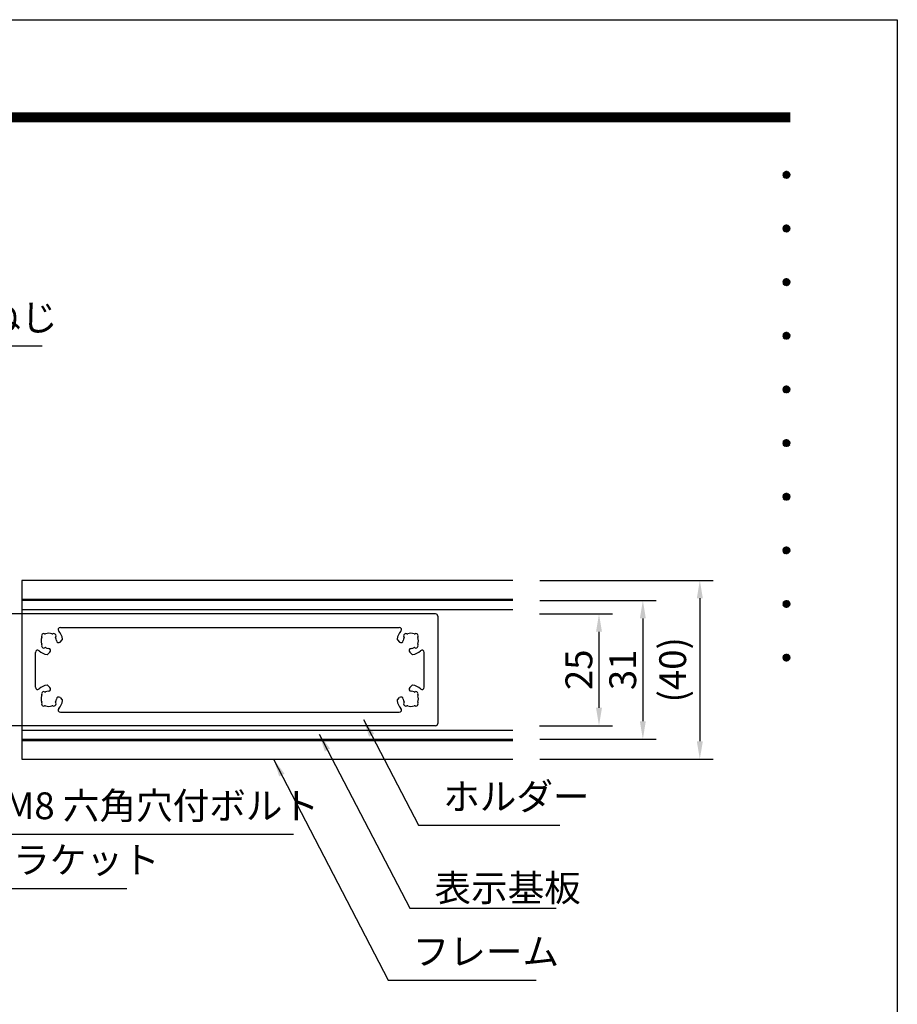
# Model space of a CAD drawing. Extents: x 0 to 8400, y 0 to 5940.
# Drawn here: x 6437 to 8400, y 3737 to 5940 of the extents above; entities that cross this region are included whole.
import ezdxf
from ezdxf.enums import TextEntityAlignment as Align

# ---------------------------------------------------------------- set-up
doc = ezdxf.new("R2010")
doc.units = 0
doc.header["$LTSCALE"] = 6
doc.layers.get('0').update_dxf_attribs({"linetype": 'CONTINUOUS'})
doc.layers.get('DEFPOINTS').update_dxf_attribs({"linetype": 'CONTINUOUS'})
for name, color, linetype in [('P001', 131, 'CONTINUOUS'), ('P_2DIM', 6, 'CONTINUOUS'), ('P_3TEXT', 60, 'CONTINUOUS'), ('P_5DRAWFRAME', 104, 'CONTINUOUS')]:
    doc.layers.add(name, color=color, linetype=linetype)
doc.styles.add('BIGFONT', font='simplex.shx', dxfattribs={"bigfont": 'bigfont.shx'})
doc.dimstyles.new('DIMBIGFONT$0', dxfattribs={"dimtxt": 3, "dimasz": 2, "dimexe": 1.5, "dimexo": 3, "dimgap": 0.75, "dimtad": 1, "dimdec": 1, "dimdsep": 46, "dimtxsty": 'BIGFONT', "dimcen": 0, "dimclrt": 230, "dimadec": 0, "dimazin": 0, "dimtfac": 0.6, "dimtdec": 1, "dimtmove": 2, "dimatfit": 3, "dimfxl": 0, "dimtvp": 1, "dimtolj": 1, "dimarcsym": 0})
doc.dimstyles.new('DIMBIGFONT$7', dxfattribs={"dimtxt": 3, "dimasz": 2, "dimexe": 1.5, "dimexo": 3, "dimgap": 0.75, "dimtad": 1, "dimdec": 1, "dimdsep": 46, "dimtxsty": 'BIGFONT', "dimcen": 0, "dimclrt": 230, "dimadec": 0, "dimazin": 0, "dimtfac": 0.6, "dimtdec": 1, "dimtmove": 0, "dimatfit": 3, "dimfxl": 0, "dimtvp": 1, "dimtolj": 1, "dimarcsym": 0})

# ---------------------------------------------------------------- blocks, each defined once
blk = doc.blocks.new('DFP3')
at = {"color": 0}
for p, q in [((21.5, 286.6), (408, 286.6)), ((21.5, 286.55), (408, 286.55)), ((21.5, 286.5), (408, 286.5)), ((21.5, 286.45), (408, 286.45)), ((21.5, 286.4), (408, 286.4)), ((408, 286.35), (21.5, 286.35)), ((21.5, 286.3), (408, 286.3)), ((408, 286.25), (21.5, 286.25)), ((21.5, 286.2), (408, 286.2)), ((408, 286.15), (21.5, 286.15)), ((21.5, 286.1), (408, 286.1)), ((21.5, 286.05), (408, 286.05)), ((21.5, 286), (408, 286)), ((21.5, 285.95), (408, 285.95)), ((21.5, 285.9), (408, 285.9)), ((21.5, 285.85), (408, 285.85)), ((21.5, 285.8), (408, 285.8)), ((21.5, 285.75), (408, 285.75)), ((21.5, 285.7), (408, 285.7)), ((408, 285.65), (21.5, 285.65)), ((21.5, 285.6), (408, 285.6)), ((407.2, 279.65), (407.6, 280.05)), ((407.21, 279.73), (407.52, 280.04)), ((407.21, 279.58), (407.67, 280.04)), ((407.22, 279.53), (407.72, 280.03)), ((407.22, 279.77), (407.72, 279.27)), ((407.24, 279.48), (407.77, 280.01)), ((407.24, 279.82), (407.77, 279.29)), ((407.25, 279.84), (407.41, 280)), ((407.26, 279.43), (407.82, 279.99)), ((407.26, 279.87), (407.82, 279.31)), ((407.29, 279.39), (407.86, 279.96)), ((407.29, 279.91), (407.86, 279.34)), ((407.33, 279.94), (407.89, 279.38)), ((407.33, 279.36), (407.89, 279.92)), ((407.37, 279.98), (407.93, 279.42)), ((407.37, 279.32), (407.93, 279.88)), ((407.41, 280), (407.95, 279.46)), ((407.41, 279.3), (407.95, 279.84)), ((407.46, 280.03), (407.98, 279.51)), ((407.46, 279.27), (407.98, 279.79)), ((407.52, 280.04), (407.99, 279.57)), ((407.52, 279.26), (407.99, 279.73)), ((407.58, 280.05), (408, 279.63)), ((407.65, 280.05), (408, 279.7)), ((407.75, 280.02), (407.97, 279.8)), ((407.2, 279.65), (407.6, 279.25)), ((407.21, 279.72), (407.67, 279.26)), ((407.21, 279.57), (407.52, 279.26)), ((407.25, 279.46), (407.41, 279.3)), ((407.58, 279.25), (408, 279.67)), ((407.65, 279.25), (408, 279.6)), ((407.75, 279.28), (407.97, 279.5)), ((407.2, 273.65), (407.6, 274.05)), ((407.2, 273.65), (407.6, 273.25)), ((407.21, 273.73), (407.52, 274.04)), ((407.21, 273.58), (407.67, 274.04)), ((407.21, 273.72), (407.67, 273.26)), ((407.21, 273.57), (407.52, 273.26)), ((407.22, 273.53), (407.72, 274.03)), ((407.22, 273.77), (407.72, 273.27)), ((407.24, 273.48), (407.77, 274.01)), ((407.24, 273.82), (407.77, 273.29)), ((407.25, 273.84), (407.41, 274)), ((407.25, 273.46), (407.41, 273.3)), ((407.26, 273.43), (407.82, 273.99)), ((407.26, 273.87), (407.82, 273.31)), ((407.29, 273.39), (407.86, 273.96)), ((407.29, 273.91), (407.86, 273.34)), ((407.33, 273.94), (407.89, 273.38)), ((407.33, 273.36), (407.89, 273.92)), ((407.37, 273.98), (407.93, 273.42)), ((407.37, 273.32), (407.93, 273.88)), ((407.41, 274), (407.95, 273.46)), ((407.41, 273.3), (407.95, 273.84)), ((407.46, 274.03), (407.98, 273.51)), ((407.46, 273.27), (407.98, 273.79)), ((407.52, 274.04), (407.99, 273.57)), ((407.52, 273.26), (407.99, 273.73)), ((407.58, 274.05), (408, 273.63)), ((407.58, 273.25), (408, 273.67)), ((407.65, 274.05), (408, 273.7)), ((407.65, 273.25), (408, 273.6)), ((407.75, 274.02), (407.97, 273.8)), ((407.75, 273.28), (407.97, 273.5)), ((407.2, 267.65), (407.6, 268.05)), ((407.2, 267.65), (407.6, 267.25)), ((407.21, 267.73), (407.52, 268.04)), ((407.21, 267.58), (407.67, 268.04)), ((407.21, 267.72), (407.67, 267.26)), ((407.22, 267.53), (407.72, 268.03)), ((407.22, 267.77), (407.72, 267.27)), ((407.24, 267.48), (407.77, 268.01)), ((407.24, 267.82), (407.77, 267.29)), ((407.25, 267.84), (407.41, 268)), ((407.26, 267.43), (407.82, 267.99)), ((407.26, 267.87), (407.82, 267.31)), ((407.29, 267.39), (407.86, 267.96)), ((407.29, 267.91), (407.86, 267.34)), ((407.33, 267.94), (407.89, 267.38)), ((407.33, 267.36), (407.89, 267.92)), ((407.37, 267.98), (407.93, 267.42)), ((407.37, 267.32), (407.93, 267.88)), ((407.41, 268), (407.95, 267.46)), ((407.41, 267.3), (407.95, 267.84)), ((407.46, 268.03), (407.98, 267.51)), ((407.46, 267.27), (407.98, 267.79)), ((407.52, 268.04), (407.99, 267.57)), ((407.52, 267.26), (407.99, 267.73)), ((407.58, 268.05), (408, 267.63)), ((407.58, 267.25), (408, 267.67)), ((407.65, 268.05), (408, 267.7)), ((407.75, 268.02), (407.97, 267.8)), ((407.21, 267.57), (407.52, 267.26)), ((407.25, 267.46), (407.41, 267.3)), ((407.65, 267.25), (408, 267.6)), ((407.75, 267.28), (407.97, 267.5)), ((407.2, 261.65), (407.6, 262.05)), ((407.2, 261.65), (407.6, 261.25)), ((407.21, 261.73), (407.52, 262.04)), ((407.21, 261.58), (407.67, 262.04)), ((407.21, 261.72), (407.67, 261.26)), ((407.21, 261.57), (407.52, 261.26)), ((407.22, 261.53), (407.72, 262.03)), ((407.22, 261.77), (407.72, 261.27)), ((407.24, 261.48), (407.77, 262.01)), ((407.24, 261.82), (407.77, 261.29)), ((407.25, 261.84), (407.41, 262)), ((407.25, 261.46), (407.41, 261.3)), ((407.26, 261.43), (407.82, 261.99)), ((407.26, 261.87), (407.82, 261.31)), ((407.29, 261.39), (407.86, 261.96)), ((407.29, 261.91), (407.86, 261.34)), ((407.33, 261.94), (407.89, 261.38)), ((407.33, 261.36), (407.89, 261.92)), ((407.37, 261.98), (407.93, 261.42)), ((407.37, 261.32), (407.93, 261.88)), ((407.41, 262), (407.95, 261.46)), ((407.41, 261.3), (407.95, 261.84)), ((407.46, 262.03), (407.98, 261.51)), ((407.46, 261.27), (407.98, 261.79)), ((407.52, 262.04), (407.99, 261.57)), ((407.52, 261.26), (407.99, 261.73)), ((407.58, 262.05), (408, 261.63)), ((407.58, 261.25), (408, 261.67)), ((407.65, 262.05), (408, 261.7)), ((407.65, 261.25), (408, 261.6)), ((407.75, 262.02), (407.97, 261.8)), ((407.75, 261.28), (407.97, 261.5)), ((407.2, 255.65), (407.6, 256.05)), ((407.2, 255.65), (407.6, 255.25)), ((407.21, 255.73), (407.52, 256.04)), ((407.21, 255.58), (407.67, 256.04)), ((407.21, 255.72), (407.67, 255.26)), ((407.21, 255.57), (407.52, 255.26)), ((407.22, 255.53), (407.72, 256.03)), ((407.22, 255.77), (407.72, 255.27)), ((407.24, 255.48), (407.77, 256.01)), ((407.24, 255.82), (407.77, 255.29)), ((407.25, 255.84), (407.41, 256)), ((407.26, 255.43), (407.82, 255.99)), ((407.26, 255.87), (407.82, 255.31)), ((407.29, 255.39), (407.86, 255.96)), ((407.29, 255.91), (407.86, 255.34)), ((407.33, 255.94), (407.89, 255.38)), ((407.33, 255.36), (407.89, 255.92)), ((407.37, 255.98), (407.93, 255.42)), ((407.37, 255.32), (407.93, 255.88)), ((407.41, 256), (407.95, 255.46)), ((407.41, 255.3), (407.95, 255.84)), ((407.46, 256.03), (407.98, 255.51)), ((407.46, 255.27), (407.98, 255.79)), ((407.52, 256.04), (407.99, 255.57)), ((407.52, 255.26), (407.99, 255.73)), ((407.58, 256.05), (408, 255.63)), ((407.58, 255.25), (408, 255.67)), ((407.65, 256.05), (408, 255.7)), ((407.65, 255.25), (408, 255.6)), ((407.75, 256.02), (407.97, 255.8)), ((407.75, 255.28), (407.97, 255.5)), ((407.25, 255.46), (407.41, 255.3)), ((407.2, 249.65), (407.6, 250.05)), ((407.21, 249.73), (407.52, 250.04)), ((407.21, 249.58), (407.67, 250.04)), ((407.22, 249.53), (407.72, 250.03)), ((407.24, 249.48), (407.77, 250.01)), ((407.25, 249.84), (407.41, 250)), ((407.41, 250), (407.95, 249.46)), ((407.46, 250.03), (407.98, 249.51)), ((407.52, 250.04), (407.99, 249.57)), ((407.58, 250.05), (408, 249.63)), ((407.65, 250.05), (408, 249.7)), ((407.75, 250.02), (407.97, 249.8)), ((407.2, 249.65), (407.6, 249.25)), ((407.21, 249.72), (407.67, 249.26)), ((407.21, 249.57), (407.52, 249.26)), ((407.22, 249.77), (407.72, 249.27)), ((407.24, 249.82), (407.77, 249.29)), ((407.25, 249.46), (407.41, 249.3)), ((407.26, 249.43), (407.82, 249.99)), ((407.26, 249.87), (407.82, 249.31)), ((407.29, 249.39), (407.86, 249.96)), ((407.29, 249.91), (407.86, 249.34)), ((407.33, 249.94), (407.89, 249.38)), ((407.33, 249.36), (407.89, 249.92)), ((407.37, 249.98), (407.93, 249.42)), ((407.37, 249.32), (407.93, 249.88)), ((407.41, 249.3), (407.95, 249.84)), ((407.46, 249.27), (407.98, 249.79)), ((407.52, 249.26), (407.99, 249.73)), ((407.58, 249.25), (408, 249.67)), ((407.65, 249.25), (408, 249.6)), ((407.75, 249.28), (407.97, 249.5)), ((407.2, 243.65), (407.6, 244.05)), ((407.2, 243.65), (407.6, 243.25)), ((407.21, 243.73), (407.52, 244.04)), ((407.21, 243.58), (407.67, 244.04)), ((407.21, 243.72), (407.67, 243.26)), ((407.21, 243.57), (407.52, 243.26)), ((407.22, 243.53), (407.72, 244.03)), ((407.22, 243.77), (407.72, 243.27)), ((407.24, 243.48), (407.77, 244.01)), ((407.24, 243.82), (407.77, 243.29)), ((407.25, 243.84), (407.41, 244)), ((407.25, 243.46), (407.41, 243.3)), ((407.26, 243.43), (407.82, 243.99)), ((407.26, 243.87), (407.82, 243.31)), ((407.29, 243.39), (407.86, 243.96)), ((407.29, 243.91), (407.86, 243.34)), ((407.33, 243.94), (407.89, 243.38)), ((407.33, 243.36), (407.89, 243.92)), ((407.37, 243.98), (407.93, 243.42)), ((407.37, 243.32), (407.93, 243.88)), ((407.41, 244), (407.95, 243.46)), ((407.41, 243.3), (407.95, 243.84)), ((407.46, 244.03), (407.98, 243.51)), ((407.46, 243.27), (407.98, 243.79)), ((407.52, 244.04), (407.99, 243.57)), ((407.52, 243.26), (407.99, 243.73)), ((407.58, 244.05), (408, 243.63)), ((407.58, 243.25), (408, 243.67)), ((407.65, 244.05), (408, 243.7)), ((407.65, 243.25), (408, 243.6)), ((407.75, 244.02), (407.97, 243.8)), ((407.75, 243.28), (407.97, 243.5)), ((407.2, 237.65), (407.6, 238.05)), ((407.21, 237.73), (407.52, 238.04)), ((407.21, 237.58), (407.67, 238.04)), ((407.22, 237.53), (407.72, 238.03)), ((407.24, 237.48), (407.77, 238.01)), ((407.25, 237.84), (407.41, 238)), ((407.26, 237.43), (407.82, 237.99)), ((407.29, 237.39), (407.86, 237.96)), ((407.29, 237.91), (407.86, 237.34)), ((407.33, 237.94), (407.89, 237.38)), ((407.33, 237.36), (407.89, 237.92)), ((407.37, 237.98), (407.93, 237.42)), ((407.37, 237.32), (407.93, 237.88)), ((407.41, 238), (407.95, 237.46)), ((407.46, 238.03), (407.98, 237.51)), ((407.52, 238.04), (407.99, 237.57)), ((407.58, 238.05), (408, 237.63)), ((407.65, 238.05), (408, 237.7)), ((407.75, 238.02), (407.97, 237.8)), ((407.2, 237.65), (407.6, 237.25)), ((407.21, 237.72), (407.67, 237.26)), ((407.21, 237.57), (407.52, 237.26)), ((407.22, 237.77), (407.72, 237.27)), ((407.24, 237.82), (407.77, 237.29)), ((407.25, 237.46), (407.41, 237.3)), ((407.26, 237.87), (407.82, 237.31)), ((407.41, 237.3), (407.95, 237.84)), ((407.46, 237.27), (407.98, 237.79)), ((407.52, 237.26), (407.99, 237.73)), ((407.58, 237.25), (408, 237.67)), ((407.65, 237.25), (408, 237.6)), ((407.75, 237.28), (407.97, 237.5)), ((407.2, 231.65), (407.6, 232.05)), ((407.2, 231.65), (407.6, 231.25)), ((407.21, 231.73), (407.52, 232.04)), ((407.21, 231.58), (407.67, 232.04)), ((407.21, 231.72), (407.67, 231.26)), ((407.21, 231.57), (407.52, 231.26)), ((407.22, 231.53), (407.72, 232.03)), ((407.22, 231.77), (407.72, 231.27)), ((407.24, 231.48), (407.77, 232.01)), ((407.24, 231.82), (407.77, 231.29)), ((407.25, 231.84), (407.41, 232)), ((407.25, 231.46), (407.41, 231.3)), ((407.26, 231.43), (407.82, 231.99)), ((407.26, 231.87), (407.82, 231.31)), ((407.29, 231.39), (407.86, 231.96)), ((407.29, 231.91), (407.86, 231.34)), ((407.33, 231.94), (407.89, 231.38)), ((407.33, 231.36), (407.89, 231.92)), ((407.37, 231.98), (407.93, 231.42)), ((407.37, 231.32), (407.93, 231.88)), ((407.41, 232), (407.95, 231.46)), ((407.41, 231.3), (407.95, 231.84)), ((407.46, 232.03), (407.98, 231.51)), ((407.46, 231.27), (407.98, 231.79)), ((407.52, 232.04), (407.99, 231.57)), ((407.52, 231.26), (407.99, 231.73)), ((407.58, 232.05), (408, 231.63)), ((407.58, 231.25), (408, 231.67)), ((407.65, 232.05), (408, 231.7)), ((407.65, 231.25), (408, 231.6)), ((407.75, 232.02), (407.97, 231.8)), ((407.75, 231.28), (407.97, 231.5)), ((407.2, 225.65), (407.6, 226.05)), ((407.21, 225.73), (407.52, 226.04)), ((407.21, 225.58), (407.67, 226.04)), ((407.22, 225.53), (407.72, 226.03)), ((407.22, 225.77), (407.72, 225.27)), ((407.24, 225.48), (407.77, 226.01)), ((407.24, 225.82), (407.77, 225.29)), ((407.25, 225.84), (407.41, 226)), ((407.26, 225.43), (407.82, 225.99)), ((407.26, 225.87), (407.82, 225.31)), ((407.29, 225.39), (407.86, 225.96)), ((407.29, 225.91), (407.86, 225.34)), ((407.33, 225.94), (407.89, 225.38)), ((407.33, 225.36), (407.89, 225.92)), ((407.37, 225.98), (407.93, 225.42)), ((407.37, 225.32), (407.93, 225.88)), ((407.41, 226), (407.95, 225.46)), ((407.41, 225.3), (407.95, 225.84)), ((407.46, 226.03), (407.98, 225.51)), ((407.46, 225.27), (407.98, 225.79)), ((407.52, 226.04), (407.99, 225.57)), ((407.58, 226.05), (408, 225.63)), ((407.65, 226.05), (408, 225.7)), ((407.75, 226.02), (407.97, 225.8)), ((407.2, 225.65), (407.6, 225.25)), ((407.21, 225.72), (407.67, 225.26)), ((407.21, 225.57), (407.52, 225.26)), ((407.25, 225.46), (407.41, 225.3)), ((407.52, 225.26), (407.99, 225.73)), ((407.58, 225.25), (408, 225.67)), ((407.65, 225.25), (408, 225.6)), ((407.75, 225.28), (407.97, 225.5))]:
    blk.add_line(p, q, dxfattribs=at)
at = {"layer": 'DEFPOINTS', "color": 0}
for p, q in [((0, 297), (420, 297)), ((420, 297), (420, 0))]:
    blk.add_line(p, q, dxfattribs=at)
at = {"color": 83, "style": 'BIGFONT'}
for tag, height, p in [('PROJECT1', 4, (283.38, 25.6)), ('DATE', 3, (344.68, 25.84)), ('SCALE', 3, (379.68, 25.84)), ('PROJECT2', 4, (284.2, 17.84)), ('PROJECT3', 4, (284.2, 10.57)), ('DWGNO', 3, (358.68, 10.57))]:
    blk.add_attdef(tag, text='', height=height, dxfattribs=at).set_placement(p, align=Align.BOTTOM_CENTER)
at = {"color": 83, "ltscale": 0.5, "style": 'BIGFONT', "flags": 8}
for tag, p in [('REV04', (26.47, 27.61)), ('REV03', (26.47, 21.7)), ('REV02', (26.47, 15.58)), ('REV01', (26.47, 10.33))]:
    blk.add_attdef(tag, text='', height=2, dxfattribs=at).set_placement(p, align=Align.BOTTOM_LEFT)
for tag, p in [('REVD4', (80.98, 27.61)), ('R4D', (92.67, 27.61)), ('R4C', (101.8, 27.61)), ('R4A', (110.92, 27.61)), ('REVD3', (80.98, 21.7)), ('R3D', (92.67, 21.7)), ('R3C', (101.8, 21.7)), ('R3A', (110.92, 21.7)), ('REVD2', (80.98, 15.58)), ('R2D', (92.67, 15.58)), ('R2C', (101.8, 15.58)), ('R2A', (110.92, 15.58)), ('REVD1', (80.98, 10.33)), ('R1D', (92.67, 10.33)), ('R1C', (101.8, 10.33)), ('R1A', (110.92, 10.33))]:
    blk.add_attdef(tag, text='', height=2, dxfattribs=at).set_placement(p, align=Align.BOTTOM_CENTER)
blk = doc.blocks.new('*D29')
at = {"layer": 'DEFPOINTS', "color": 0}
for p in [(7540.1, 4640.7), (7540.1, 4330.7), (7830.9, 4330.7)]:
    blk.add_point(p, dxfattribs=at)
at = {"layer": 'P_2DIM', "color": 0, "lineweight": -2}
for p, q in [((7600.1, 4640.7), (7860.9, 4640.7)), ((7830.9, 4600.7), (7830.9, 4370.7)), ((7600.1, 4330.7), (7860.9, 4330.7))]:
    blk.add_line(p, q, dxfattribs=at)
at = {"layer": 'P_2DIM', "color": 0}
for points in [[(7824.2, 4600.7), (7837.5, 4600.7), (7830.9, 4640.7)], [(7824.2, 4370.7), (7837.5, 4370.7), (7830.9, 4330.7)]]:
    blk.add_solid(points, dxfattribs=at)
at = {"layer": 'P_2DIM', "color": 230, "insert": (7785.9, 4485.7), "char_height": 60, "attachment_point": 5, "rotation": 90, "style": 'BIGFONT'}
blk.add_mtext('\\A1;31', dxfattribs=at)
blk = doc.blocks.new('*D30')
at = {"layer": 'DEFPOINTS', "color": 0}
for p in [(7539.9, 4610.7), (7539.9, 4360.7), (7732.8, 4360.7)]:
    blk.add_point(p, dxfattribs=at)
at = {"layer": 'P_2DIM', "color": 0, "lineweight": -2}
for p, q in [((7599.9, 4610.7), (7762.8, 4610.7)), ((7732.8, 4570.7), (7732.8, 4400.7)), ((7599.9, 4360.7), (7762.8, 4360.7))]:
    blk.add_line(p, q, dxfattribs=at)
at = {"layer": 'P_2DIM', "color": 0}
for points in [[(7726.2, 4570.7), (7739.5, 4570.7), (7732.8, 4610.7)], [(7726.2, 4400.7), (7739.5, 4400.7), (7732.8, 4360.7)]]:
    blk.add_solid(points, dxfattribs=at)
at = {"layer": 'P_2DIM', "color": 230, "insert": (7687.8, 4485.7), "char_height": 60, "attachment_point": 5, "rotation": 90, "style": 'BIGFONT'}
blk.add_mtext('\\A1;25', dxfattribs=at)
blk = doc.blocks.new('*D31')
at = {"layer": 'DEFPOINTS', "color": 0}
for p in [(7540.1, 4685.7), (7540.1, 4285.7), (7958.3, 4285.7)]:
    blk.add_point(p, dxfattribs=at)
at = {"layer": 'P_2DIM', "color": 0, "lineweight": -2}
for p, q in [((7600.1, 4685.7), (7988.3, 4685.7)), ((7958.3, 4645.7), (7958.3, 4325.7)), ((7600.1, 4285.7), (7988.3, 4285.7))]:
    blk.add_line(p, q, dxfattribs=at)
at = {"layer": 'P_2DIM', "color": 0}
for points in [[(7951.6, 4645.7), (7965, 4645.7), (7958.3, 4685.7)], [(7951.6, 4325.7), (7965, 4325.7), (7958.3, 4285.7)]]:
    blk.add_solid(points, dxfattribs=at)
at = {"layer": 'P_2DIM', "color": 230, "insert": (7897.6, 4485.7), "char_height": 60, "attachment_point": 5, "rotation": 90, "style": 'BIGFONT'}
blk.add_mtext('\\A1;(40)', dxfattribs=at)

msp = doc.modelspace()

# ---------------------------------------------------------------- linework, layer by layer
at = {"layer": 'P001'}
for p, q in [((6442.11, 4643.65), (7539.93, 4643.65)), ((7367.11, 4610.65), (6315, 4610.65)), ((6442.11, 4620.65), (7539.93, 4620.65)), ((7372.11, 4605.65), (7372.11, 4365.65)), ((6528.01, 4580.65), (7286.21, 4580.65)), ((6527.63, 4547.89), (6532.33, 4552.59)), ((7281.89, 4552.59), (7286.59, 4547.89)), ((6472.11, 4446.56), (6472.11, 4524.75)), ((6500.17, 4520.43), (6504.87, 4525.13)), ((7309.35, 4525.13), (7314.05, 4520.43)), ((7342.11, 4446.56), (7342.11, 4524.75)), ((6500.17, 4450.87), (6504.87, 4446.17)), ((7309.35, 4446.17), (7314.05, 4450.87)), ((6527.63, 4423.41), (6532.33, 4418.72)), ((7281.89, 4418.72), (7286.59, 4423.41)), ((6528.01, 4390.65), (7286.21, 4390.65)), ((7367.11, 4360.65), (6315, 4360.65)), ((6442.11, 4350.65), (7539.93, 4350.65)), ((6442.11, 4327.65), (7539.93, 4327.65))]:
    msp.add_line(p, q, dxfattribs=at)
for points in [[(7539.93, 4685.65), (6442.11, 4685.65), (6442.11, 4285.65), (7539.93, 4285.65)], [(7539.93, 4640.65), (6442.11, 4640.65), (6442.11, 4330.65), (7539.93, 4330.65)]]:
    msp.add_lwpolyline(points, dxfattribs=at)
for centre, radius, start, end in [((7367.11, 4605.65), 5, 0, 90), ((6488.68, 4561.87), 3, 140.12911, 220.34129), ((6502.11, 4550.65), 20.5, 129.87089, 140.12911), ((6484.87, 4558.63), 2, 335.15928, 40.3413), ((6490.89, 4564.08), 3, 49.65871, 129.8709), ((6494.13, 4567.89), 2, 229.65871, 294.84074), ((6502.11, 4550.65), 17, 65.15927, 114.84074), ((6510.09, 4567.89), 2, 245.15927, 310.3413), ((6513.33, 4564.08), 3, 50.12912, 130.3413), ((6502.11, 4550.65), 20.5, 39.8709, 50.12912), ((6519.35, 4558.63), 2, 139.65871, 204.84073), ((6515.54, 4561.87), 3, 319.65872, 39.8709), ((6528.01, 4575.65), 5, 90, 223.98297), ((6502.11, 4550.65), 31, 6.6335, 43.98297), ((7312.11, 4550.65), 31, 136.01704, 173.36652), ((7286.21, 4575.65), 5, 316.01704, 90), ((7298.68, 4561.87), 3, 140.12911, 220.34129), ((7312.11, 4550.65), 20.5, 129.87089, 140.12911), ((7294.87, 4558.63), 2, 335.15928, 40.3413), ((7300.89, 4564.08), 3, 49.65871, 129.87089), ((7304.13, 4567.89), 2, 229.65872, 294.84074), ((7312.11, 4550.65), 17, 65.15926, 114.84073), ((7320.09, 4567.89), 2, 245.15927, 310.3413), ((7323.33, 4564.08), 3, 50.12911, 130.34129), ((7312.11, 4550.65), 20.5, 39.87089, 50.12911), ((7329.35, 4558.63), 2, 139.65871, 204.84074), ((7325.54, 4561.87), 3, 319.65872, 39.8709), ((6502.11, 4550.65), 17, 155.15927, 204.84073), ((6488.68, 4539.43), 3, 139.65871, 219.87089), ((6502.11, 4550.65), 20.5, 219.87089, 230.12911), ((6484.87, 4542.67), 2, 319.65872, 24.84074), ((6502.11, 4550.65), 17, 2.01412, 24.84074), ((6524.1, 4551.42), 5, 182.01412, 315.00001), ((6530.92, 4554), 2, 315.00001, 6.63349), ((7283.3, 4554), 2, 173.36652, 225), ((7290.12, 4551.42), 5, 225.00001, 357.9859), ((7312.11, 4550.65), 17, 155.15927, 177.98589), ((7312.11, 4550.65), 20.5, 309.8709, 320.12912), ((7329.35, 4542.67), 2, 155.15927, 220.34129), ((7312.11, 4550.65), 17, 335.15928, 24.84075), ((7325.54, 4539.43), 3, 320.12912, 40.3413), ((6477.11, 4524.75), 5, 46.01704, 180), ((6502.11, 4550.65), 31, 226.01704, 263.36652), ((6490.89, 4537.22), 3, 230.12912, 310.3413), ((6494.13, 4533.41), 2, 65.15927, 130.3413), ((6502.11, 4550.65), 17, 245.15927, 267.98589), ((6498.76, 4521.85), 2, 263.36652, 315.00001), ((6501.34, 4528.67), 5, 315.00001, 87.9859), ((7312.88, 4528.67), 5, 92.01412, 225), ((7312.11, 4550.65), 17, 272.01412, 294.84074), ((7315.46, 4521.85), 2, 225.00001, 276.63349), ((7312.11, 4550.65), 31, 276.63349, 313.98297), ((7320.09, 4533.41), 2, 49.65871, 114.84073), ((7323.33, 4537.22), 3, 229.65872, 309.8709), ((7337.11, 4524.75), 5, 0, 133.98297), ((6502.11, 4420.65), 31, 96.63349, 133.98297), ((6498.76, 4449.46), 2, 45, 96.63349), ((7315.46, 4449.46), 2, 83.36652, 135), ((7312.11, 4420.65), 31, 46.01704, 83.36652), ((6477.11, 4446.56), 5, 180, 313.98297), ((6502.11, 4420.65), 17, 155.15928, 204.84074), ((6488.68, 4431.87), 3, 140.12912, 220.3413), ((6502.11, 4420.65), 20.5, 129.8709, 140.12912), ((6484.87, 4428.63), 2, 335.15927, 40.34129), ((6490.89, 4434.08), 3, 49.65871, 129.87089), ((6494.13, 4437.89), 2, 229.65871, 294.84074), ((6502.11, 4420.65), 17, 92.01412, 114.84074), ((6501.34, 4442.64), 5, 272.01411, 45), ((7312.88, 4442.64), 5, 135.00001, 267.98589), ((7312.11, 4420.65), 17, 65.15927, 87.98589), ((7320.09, 4437.89), 2, 245.15928, 310.3413), ((7323.33, 4434.08), 3, 50.12911, 130.34129), ((7312.11, 4420.65), 20.5, 39.87089, 50.12911), ((7329.35, 4428.63), 2, 139.65872, 204.84074), ((7312.11, 4420.65), 17, 335.15926, 24.84073), ((7325.54, 4431.87), 3, 319.65871, 39.87089), ((7337.11, 4446.56), 5, 226.01704, 0), ((6488.68, 4409.43), 3, 139.65872, 219.8709), ((6502.11, 4420.65), 20.5, 219.8709, 230.12912), ((6484.87, 4412.67), 2, 319.65871, 24.84073), ((6494.13, 4403.41), 2, 65.15927, 130.3413), ((6502.11, 4420.65), 17, 245.15927, 294.84074), ((6510.09, 4403.41), 2, 49.65871, 114.84074), ((6502.11, 4420.65), 20.5, 309.87089, 320.12911), ((6519.35, 4412.67), 2, 155.15928, 220.3413), ((6502.11, 4420.65), 17, 335.15927, 357.98589), ((6515.54, 4409.43), 3, 320.12911, 40.34129), ((6524.1, 4419.88), 5, 45, 177.98589), ((6502.11, 4420.65), 31, 316.01704, 353.36651), ((6530.92, 4417.3), 2, 353.36652, 45), ((7283.3, 4417.3), 2, 135.00001, 186.63349), ((7312.11, 4420.65), 31, 186.63349, 223.98297), ((7290.12, 4419.88), 5, 2.01411, 135), ((7312.11, 4420.65), 17, 182.01412, 204.84074), ((7298.68, 4409.43), 3, 139.65872, 219.8709), ((7312.11, 4420.65), 20.5, 219.8709, 230.12912), ((7294.87, 4412.67), 2, 319.65871, 24.84073), ((7304.13, 4403.41), 2, 65.15927, 130.34129), ((7312.11, 4420.65), 17, 245.15928, 294.84075), ((7320.09, 4403.41), 2, 49.65871, 114.84074), ((7312.11, 4420.65), 20.5, 309.8709, 320.12912), ((7329.35, 4412.67), 2, 155.15927, 220.3413), ((7325.54, 4409.43), 3, 320.12911, 40.34129), ((6490.89, 4407.22), 3, 230.12911, 310.3413), ((6513.33, 4407.22), 3, 229.65871, 309.87089), ((6528.01, 4395.65), 5, 136.01704, 270), ((7286.21, 4395.65), 5, 270, 43.98297), ((7300.89, 4407.22), 3, 230.12912, 310.3413), ((7323.33, 4407.22), 3, 229.65872, 309.8709), ((7367.11, 4365.65), 5, 270, 0)]:
    msp.add_arc(centre, radius, start, end, dxfattribs=at)

# ---------------------------------------------------------------- block references
at = {"layer": 'P_5DRAWFRAME', "xscale": 20, "yscale": 20, "zscale": 20}
msp.add_blockref('DFP3', (0, 0), dxfattribs=at)

# ---------------------------------------------------------------- texts
at = {"layer": 'P_3TEXT', "char_height": 60, "attachment_point": 7, "style": 'BIGFONT'}
for s, insert in [('φ6 ドリルねじ', (5986.53, 5225.34)), ('ホルダー', (7384.3, 4153.46)), ('M8 六角穴付ボルト', (6403.46, 4132.84)), ('ブラケット', (6340.77, 4011.71)), ('\\A1;表示基板', (7364.76, 3967.69)), ('フレーム', (7316.12, 3806.65))]:
    msp.add_mtext(s, dxfattribs=dict(at, insert=insert))

# ---------------------------------------------------------------- dimensions: what is measured, and where the dimension line sits
at = {"layer": 'P_2DIM'}
dim = msp.add_linear_dim(base=(7958.29, 4285.65), p1=(7540.08, 4685.65), p2=(7540.08, 4285.65), angle=90, text='(<>)', dimstyle='DIMBIGFONT$0', override={"dimscale": 20, "dimlfac": 0.1}, dxfattribs=at)
dim.commit()
dim.dimension.update_dxf_attribs({"geometry": '*D31', "text_midpoint": (7897.58, 4485.65)})
for base, p1, p2, picture, middle in [((7830.86, 4330.65), (7540.08, 4640.65), (7540.08, 4330.65), '*D29', (7785.86, 4485.65)), ((7732.83, 4360.65), (7539.93, 4610.65), (7539.93, 4360.65), '*D30', (7687.83, 4485.65))]:
    dim = msp.add_linear_dim(base=base, p1=p1, p2=p2, angle=90, dimstyle='DIMBIGFONT$0', override={"dimscale": 20, "dimlfac": 0.1}, dxfattribs=at)
    dim.commit()
    dim.dimension.update_dxf_attribs({"geometry": picture, "text_midpoint": middle})

# ---------------------------------------------------------------- leaders
at = {"layer": 'P_2DIM', "annotation_type": 0, "has_hookline": 1, "hookline_direction": 0}
for points, text_width in [([(5754.61, 4960.92), (5931.53, 5210.34), (5971.53, 5210.34)], 501.14), ([(7205.85, 4374.78), (7329.3, 4138.46), (7369.3, 4138.46)], 261.14), ([(7106.97, 4341.81), (7309.76, 3952.69), (7349.76, 3952.69)], 272), ([(7005.03, 4285.65), (7261.12, 3791.65), (7301.12, 3791.65)], 276.11), ([(6207.46, 4252.2), (6285.77, 3996.71), (6325.77, 3996.71)], 336), ([(6312.95, 4233.1), (6348.46, 4117.84), (6388.46, 4117.84)], 645.71)]:
    msp.add_leader(points, dimstyle='DIMBIGFONT$7', override={"dimscale": 20}, dxfattribs=dict(at, text_width=text_width))

doc.saveas('drawing.dxf')
